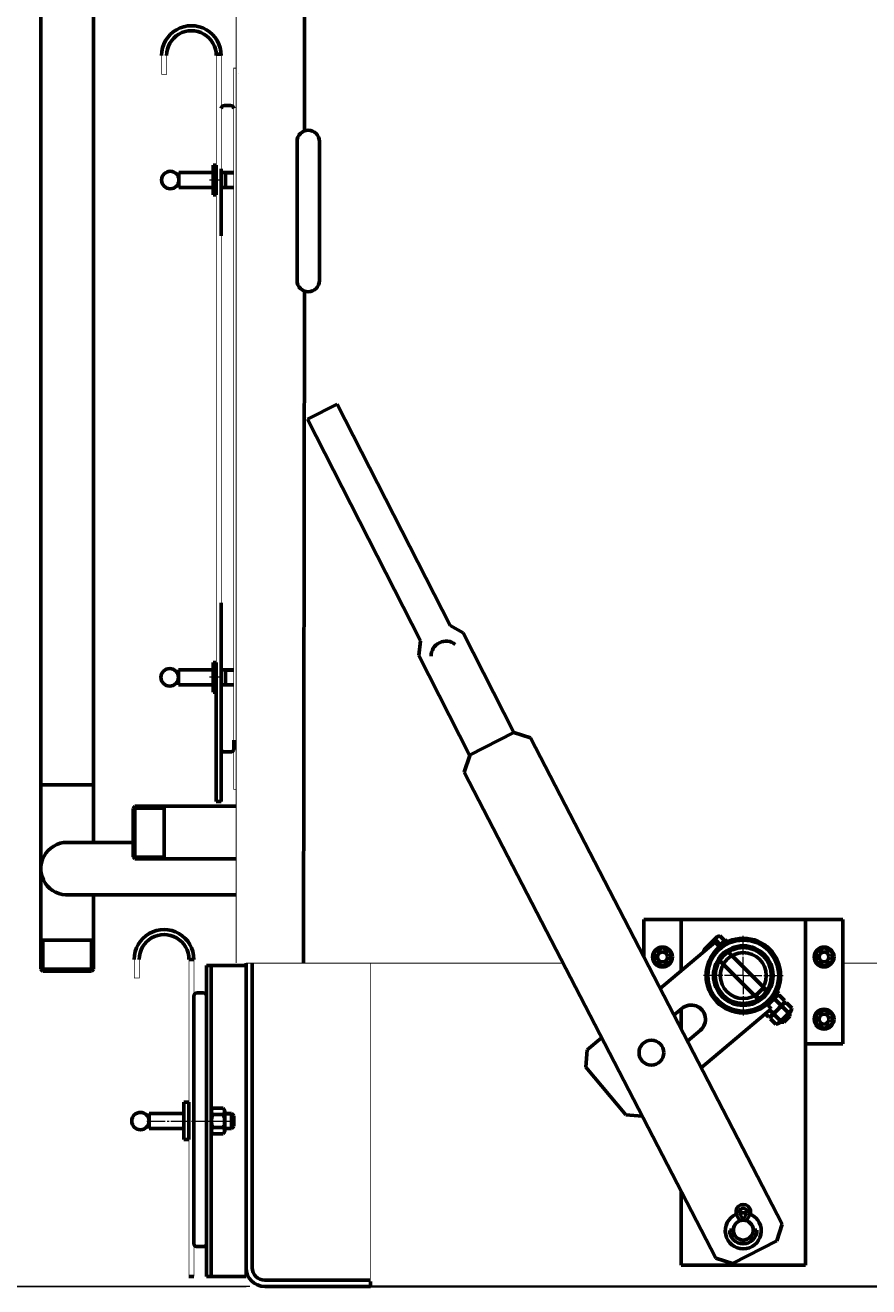
# Model space of a CAD drawing. Units: millimetres. Extents: x -757 to 6135, y -2910 to 2896.
# Drawn here: x -178 to 501, y 0 to 1014 of the extents above; entities that cross this region are included whole.
import ezdxf

# ---------------------------------------------------------------- set-up
doc = ezdxf.new("R2010")
doc.units = ezdxf.units.MM
for name, pattern in [('K5LT32769', [0]), ('K5LT32770', [0]), ('K5LT32771', [0]), ('K5LT_AXLED', [19.5, 15, -1.5, 1.5, -1.5]), ('K5LT_BASIC', [0]), ('K5LT_DASHED', [6, 4, -2]), ('K5LT_THIN', [0])]:
    doc.linetypes.add(name, pattern=pattern)
doc.styles.add('KDIMTEXTSTYLE', font='GOST_AU.SHX', dxfattribs={"width": 0.96, "oblique": 15, "height": 5})
doc.dimstyles.new('KDIMSTYLE (1.00)', dxfattribs={"dimtxt": 5, "dimasz": 1, "dimexe": 2, "dimexo": 0, "dimgap": 1, "dimtad": 1, "dimtxsty": 'KDIMTEXTSTYLE', "dimsah": 1, "dimcen": 0, "dimdle": 1, "dimadec": 0, "dimazin": 0, "dimtfac": 0.667, "dimtmove": 0, "dimatfit": 3, "dimfxl": 1, "dimtvp": 1, "dimtolj": 1, "dimtzin": 0, "dimarcsym": 0})

# ---------------------------------------------------------------- blocks, each defined once
blk = doc.blocks.new('U5')
at = {"color": 5, "linetype": 'K5LT_BASIC', "lineweight": 60, "true_color": 0x0000ff}
for p, q in [((-50, 118.1), (-50, 148.1)), ((-50, 148.1), (-46, 148.1)), ((-46, 148.1), (-46, 118.1)), ((-46, 118.1), (-50, 118.1))]:
    blk.add_line(p, q, dxfattribs=at)
blk = doc.blocks.new('U6')
at = {"color": 5, "linetype": 'K5LT_BASIC', "lineweight": 60, "true_color": 0x0000ff}
for p, q in [((-42, 34.5), (-42, 233.5)), ((-39.5, 236), (-34.5, 236)), ((-32, 233.5), (-32, 34.5)), ((-34.5, 32), (-39.5, 32))]:
    blk.add_line(p, q, dxfattribs=at)
for centre, start, end in [((-39.5, 233.5), 90, 180), ((-34.5, 233.5), 0, 90), ((-39.5, 34.5), 180, 270), ((-34.5, 34.5), 270, 0)]:
    blk.add_arc(centre, 2.5, start, end, dxfattribs=at)
blk = doc.blocks.new('KDIMARROW_01')
blk.add_hatch(color=0).paths.add_polyline_path([(0, 0), (-5, 0.7), (-4.5, 0), (-5, -0.7)])
at = {"color": 0, "linetype": 'K5LT_THIN', "lineweight": 18}
for p, q in [((-4.5, 0), (-5, 0.7)), ((-5, 0.7), (0, 0)), ((0, 0), (-5, -0.7)), ((-5, -0.7), (-4.5, 0)), ((0, 0), (-1, 0))]:
    blk.add_line(p, q, dxfattribs=at)
blk = doc.blocks.new('U57')
at = {"color": 30, "linetype": 'K5LT_AXLED', "lineweight": 18, "true_color": 0xff8000}
for q in [(400, 282), (368, 250), (400, 218), (432, 250)]:
    blk.add_line((400, 250), q, dxfattribs=at)
blk = doc.blocks.new('U58')
at = {"color": 30, "linetype": 'K5LT_AXLED', "lineweight": 18, "true_color": 0xff8000}
for q in [(400, 280.5), (369.5, 250), (400, 219.5), (430.5, 250)]:
    blk.add_line((400, 250), q, dxfattribs=at)
blk = doc.blocks.new('U127')
at = {"color": 5, "linetype": 'K5LT_BASIC', "lineweight": 60, "true_color": 0x0000ff}
for p, q in [((-32, 258), (0, 258)), ((-32, 8), (-32, 258)), ((-28, 258), (-28, 8)), ((0, 258), (0, 8)), ((0, 8), (-32, 8))]:
    blk.add_line(p, q, dxfattribs=at)
blk = doc.blocks.new('U128')
at = {"color": 5, "linetype": 'K5LT_BASIC', "lineweight": 60, "true_color": 0x0000ff}
for p, q in [((-28, 141.2), (-26.8, 143.4)), ((-26.8, 143.4), (-18.4, 143.4)), ((-18.4, 143.4), (-17.2, 141.2)), ((-28, 133), (-28, 141.2)), ((-28, 133), (-28, 124.7)), ((-26.8, 138.2), (-18.4, 138.2)), ((-17.2, 141.2), (-17.2, 133)), ((-17.2, 124.7), (-17.2, 133)), ((-28, 124.7), (-26.8, 122.6)), ((-26.8, 127.8), (-18.4, 127.8)), ((-26.8, 122.6), (-18.4, 122.6)), ((-18.4, 122.6), (-17.2, 124.7))]:
    blk.add_line(p, q, dxfattribs=at)
at = {"color": 30, "linetype": 'K5LT_AXLED', "lineweight": 18, "true_color": 0xff8000}
blk.add_line((-31, 133), (-14.2, 133), dxfattribs=at)
at = {"color": 5, "linetype": 'K5LT_BASIC', "lineweight": 60, "true_color": 0x0000ff}
for centre, radius, start, end in [((-24.8, 140.6), 3.12, 146.5575, 230.4954), ((-20.4, 140.6), 3.12, 309.5046, 33.4425), ((-16.5, 133), 11.5, 153.2217, 180), ((-16.5, 133), 11.5, 180, 206.7783), ((-28.7, 133), 11.5, 0, 26.7783), ((-28.7, 133), 11.5, 333.2217, 0), ((-24.8, 125.4), 3.12, 129.5046, 213.4425), ((-20.4, 125.4), 3.12, 326.5575, 50.4954)]:
    blk.add_arc(centre, radius, start, end, dxfattribs=at)
blk = doc.blocks.new('U135')
at = {"color": 5, "linetype": 'K5LT_BASIC', "lineweight": 60, "true_color": 0x0000ff}
for p, q in [((-24, 901.9), (-26.5, 901.9)), ((-26.5, 901.9), (-26.5, 889.9)), ((-24, 889.9), (-24, 901.9)), ((-26.5, 877.9), (-26.5, 889.9)), ((-24, 889.9), (-24, 877.9)), ((-24, 877.9), (-26.5, 877.9))]:
    blk.add_line(p, q, dxfattribs=at)
at = {"color": 30, "linetype": 'K5LT_AXLED', "lineweight": 18, "true_color": 0xff8000}
blk.add_line((-21, 889.9), (-29.5, 889.9), dxfattribs=at)
blk = doc.blocks.new('U136')
at = {"color": 5, "linetype": 'K5LT_BASIC', "lineweight": 60, "true_color": 0x0000ff}
for p, q in [((-24, 501.9), (-26.5, 501.9)), ((-26.5, 501.9), (-26.5, 489.9)), ((-24, 489.9), (-24, 501.9)), ((-26.5, 477.9), (-26.5, 489.9)), ((-24, 489.9), (-24, 477.9)), ((-24, 477.9), (-26.5, 477.9))]:
    blk.add_line(p, q, dxfattribs=at)
at = {"color": 30, "linetype": 'K5LT_AXLED', "lineweight": 18, "true_color": 0xff8000}
blk.add_line((-21, 489.9), (-29.5, 489.9), dxfattribs=at)

msp = doc.modelspace()

# ---------------------------------------------------------------- linework, layer by layer
at = {"color": 5, "linetype": 'K5LT_BASIC', "lineweight": 60, "true_color": 0x0000ff}
for p, q in [((47.001, 2517), (47.001, 929.485)), ((-165.129, 1088.416), (-165.129, 255.163)), ((-122.829, 1051.074), (-122.829, 357.15)), ((-24.037, 991.253), (-20.031, 991.263)), ((-7.999, 979.903), (-7.994, 979.903)), ((-5.994, 975.889), (-5.999, 975.889)), ((-17.485, 949.862), (-12.485, 949.875)), ((41.001, 809), (41.001, 921)), ((59.001, 809), (59.001, 921)), ((-53.999, 895.903), (-26.499, 895.903)), ((-53.999, 883.903), (-53.999, 895.903)), ((-19.999, 898.902), (-19.999, 859.902)), ((-19.999, 895.903), (-9.999, 895.903)), ((-16.499, 895.903), (-16.499, 889.903)), ((-53.999, 883.903), (-26.499, 883.903)), ((-19.999, 883.903), (-19.999, 844.903)), ((-19.999, 883.903), (-9.999, 883.903)), ((-19.999, 874.805), (-19.999, 883.805)), ((-16.499, 883.903), (-16.499, 889.903)), ((47.001, 800.515), (46.2, 260)), ((49.453, 697.57), (73.332, 709.737)), ((73.332, 709.737), (164.13, 531.536)), ((140.251, 519.369), (49.453, 697.57)), ((-19.999, 499), (-19.999, 549.902)), ((174.551, 525.622), (164.13, 531.536)), ((138.91, 507.463), (140.251, 519.369)), ((174.551, 525.622), (215.41, 445.432)), ((138.91, 507.463), (179.77, 427.272)), ((-23.996, 499), (-23.999, 389.903)), ((-19.999, 505.001), (-19.999, 496.001)), ((-19.999, 389.903), (-19.999, 498.902)), ((-54.499, 495.903), (-26.499, 495.903)), ((-54.499, 483.903), (-54.499, 495.903)), ((-23.999, 495.903), (-23.996, 495.903)), ((-19.999, 495.903), (-9.999, 495.903)), ((-16.499, 495.903), (-16.499, 489.903)), ((-16.499, 483.903), (-16.499, 489.903)), ((-54.499, 483.903), (-26.499, 483.903)), ((-23.999, 483.903), (-23.996, 483.903)), ((-19.999, 483.903), (-9.999, 483.903)), ((-19.999, 439.403), (-19.999, 432.403)), ((-9.999, 432.403), (-9.999, 439.403)), ((215.41, 445.432), (179.77, 427.272)), ((179.77, 427.272), (215.41, 445.432)), ((228.829, 441.259), (215.41, 445.432)), ((431.326, 49.985), (228.829, 441.259)), ((-17.499, 429.903), (-12.499, 429.903)), ((175.501, 413.723), (179.869, 427.08)), ((377.953, 22.573), (175.501, 413.723)), ((-165.129, 403.563), (-122.829, 403.563)), ((-90.999, 384.469), (-89.401, 386.15)), ((-7.999, 386.15), (-89.401, 386.15)), ((-89.399, 386.15), (-89.399, 343.85)), ((-65.999, 386.15), (-65.999, 343.85)), ((-23.999, 389.903), (-19.999, 389.903)), ((-90.999, 384.469), (-90.999, 345.531)), ((-65.999, 384.65), (-90.827, 384.65)), ((-90.999, 357.15), (-143.979, 357.15)), ((-90.999, 345.531), (-89.401, 343.85)), ((-65.999, 345.35), (-90.827, 345.35)), ((-165.129, 342.508), (-165.129, 255.161)), ((-7.999, 343.85), (-89.401, 343.85)), ((-7.999, 314.85), (-142.233, 314.922)), ((-122.829, 314.912), (-122.829, 255.161)), ((-122.829, 314.912), (-122.829, 255.163)), ((320.001, 294.985), (480.001, 294.985)), ((320.001, 265.093), (320.001, 294.985)), ((350.001, 295), (350.001, 253.734)), ((450.001, 295), (450.001, 16.986)), ((480.001, 294.985), (480.001, 194.985)), ((-165.129, 278.563), (-122.829, 278.563)), ((-163.629, 278.563), (-163.629, 253.735)), ((-124.329, 278.563), (-124.329, 253.735)), ((333.183, 239.622), (377.503, 276.812)), ((373.909, 276.092), (368.535, 270.718)), ((373.909, 276.092), (379.283, 281.466)), ((377.503, 276.812), (381.682, 271.832)), ((377.843, 278.69), (381.7, 274.833)), ((379.283, 281.466), (381.109, 281.956)), ((380.321, 273.454), (385.505, 278.638)), ((384.966, 278.099), (380.321, 273.454)), ((381.109, 281.956), (384.966, 278.099)), ((386.92, 277.224), (381.612, 271.916)), ((385.505, 278.638), (386.92, 277.224)), ((328.501, 268.738), (335.001, 272.491)), ((328.501, 261.233), (328.501, 268.738)), ((335.001, 272.491), (341.501, 268.738)), ((341.501, 268.738), (341.501, 261.233)), ((368.535, 270.718), (368.045, 268.892)), ((368.045, 268.892), (368.054, 268.883)), ((371.311, 272.158), (371.606, 271.863)), ((383.384, 273.688), (383.697, 273.376)), ((387.3, 269.772), (419.773, 237.299)), ((458.501, 268.738), (465.001, 272.491)), ((458.501, 261.233), (458.501, 268.738)), ((465.001, 272.491), (471.501, 268.738)), ((471.501, 268.738), (471.501, 261.233)), ((-165.129, 255.163), (-122.829, 255.163)), ((-163.447, 253.563), (-165.129, 255.161)), ((-124.51, 253.563), (-122.829, 255.161)), ((-42, 263), (-46, 263)), ((0.001, 14.822), (0.001, 260)), ((5, 260), (5, 15)), ((5.001, 260), (5.001, 14.855)), ((335.001, 257.48), (328.501, 261.233)), ((341.501, 261.233), (335.001, 257.48)), ((380.229, 262.701), (412.702, 230.228)), ((465.001, 257.48), (458.501, 261.233)), ((471.501, 261.233), (465.001, 257.48)), ((-163.447, 253.563), (-124.51, 253.563)), ((409.547, 233.383), (413.083, 236.919)), ((410.12, 233.956), (413.389, 230.686)), ((416.618, 240.454), (413.083, 236.919)), ((416.045, 239.881), (419.315, 236.612)), ((420.154, 229.847), (427.225, 236.919)), ((428.639, 235.504), (421.568, 228.433)), ((421.568, 228.433), (426.694, 233.56)), ((423.377, 233.696), (423.689, 233.383)), ((426.694, 233.56), (428.911, 234.154)), ((427.225, 236.919), (428.639, 235.504)), ((428.911, 234.154), (433.228, 229.837)), ((344.252, 218.234), (350.663, 223.612)), ((418.321, 228.168), (422.499, 223.188)), ((420.154, 229.847), (418.39, 228.084)), ((419.681, 226.546), (421.568, 228.433)), ((421.568, 228.433), (419.681, 226.546)), ((422.897, 233.029), (423.116, 232.81)), ((425.645, 230.888), (429.962, 226.571)), ((432.634, 227.62), (427.508, 222.494)), ((432.634, 227.62), (427.508, 222.494)), ((435.902, 220.631), (431.585, 224.948)), ((433.228, 229.837), (432.634, 227.62)), ((434.851, 228.214), (432.634, 227.62)), ((439.168, 223.897), (434.851, 228.214)), ((438.574, 221.68), (439.168, 223.897)), ((350.001, 223.057), (350.001, 207.126)), ((422.499, 223.188), (366.156, 175.911)), ((417.741, 219.196), (420.164, 216.773)), ((420.164, 216.773), (422.381, 217.367)), ((421.293, 222.176), (423.43, 220.039)), ((421.787, 215.15), (422.381, 217.367)), ((426.104, 210.833), (421.787, 215.15)), ((422.381, 217.367), (427.508, 222.494)), ((422.381, 217.367), (427.508, 222.494)), ((429.37, 214.099), (425.053, 218.416)), ((433.447, 216.554), (428.321, 211.427)), ((430.407, 212.523), (433.942, 216.059)), ((430.484, 213.591), (431.552, 212.523)), ((432.528, 212.523), (435.003, 214.998)), ((433.447, 216.554), (438.574, 221.68)), ((437.478, 219.594), (433.942, 216.059)), ((437.478, 217.473), (435.003, 214.998)), ((436.41, 219.517), (437.478, 218.449)), ((436.983, 220.089), (437.478, 219.594)), ((437.478, 219.594), (437.478, 217.473)), ((458.501, 218.738), (465.001, 222.491)), ((458.501, 211.233), (458.501, 218.738)), ((465.001, 222.491), (471.501, 218.738)), ((471.501, 218.738), (471.501, 211.233)), ((355.086, 197.3), (365.447, 205.993)), ((428.321, 211.427), (426.104, 210.833)), ((429.912, 213.018), (430.407, 212.523)), ((430.407, 212.523), (432.528, 212.523)), ((465.001, 207.48), (458.501, 211.233)), ((471.501, 211.233), (465.001, 207.48)), ((274.504, 190.385), (285.908, 199.954)), ((480.001, 194.985), (450.001, 194.985)), ((274.504, 190.385), (273.272, 176.297)), ((273.272, 176.297), (305.411, 137.994)), ((-78, 139), (-50, 139)), ((-78, 139), (-78, 127)), ((-17.2, 139), (-11.75, 139)), ((-11.75, 139), (-10, 137.25)), ((-11.75, 139), (-11.75, 133)), ((-11.75, 127), (-11.75, 133)), ((-10, 137.25), (-10, 133)), ((-10, 128.75), (-10, 133)), ((305.411, 137.994), (318.573, 136.843)), ((-78, 127), (-50, 127)), ((-17.2, 127), (-11.75, 127)), ((-11.75, 127), (-10, 128.75)), ((350.001, 76.58), (350.001, 16.986)), ((397.051, 53.243), (394.888, 56.999)), ((397.051, 53.243), (397.051, 52.679)), ((400.001, 53.243), (397.352, 58.644)), ((400.001, 53.243), (402.65, 58.644)), ((402.951, 53.243), (405.114, 56.999)), ((402.951, 53.243), (402.951, 52.679)), ((392.001, 45.243), (389.001, 45.243)), ((411.001, 45.243), (408.001, 45.243)), ((426.956, 36.673), (431.241, 50.151)), ((391.431, 18.288), (426.956, 36.673)), ((391.431, 18.288), (426.956, 36.673)), ((400.001, 34.243), (400.001, 37.243)), ((400.001, 37.243), (400.001, 34.243)), ((391.431, 18.288), (377.954, 22.573)), ((350.001, 16.986), (450.001, 16.986)), ((-46, 8), (-42, 8)), ((0, 0), (0, 0.002)), ((0.001, 0), (0.001, 0.002)), ((15, 5), (100.001, 5)), ((100.001, 0), (15, 0)), ((100.001, 4), (100.001, 0))]:
    msp.add_line(p, q, dxfattribs=at)
at = {"color": 7, "linetype": 'K5LT_THIN', "lineweight": 18}
for p, q in [((-16.499, 894.956), (-9.999, 894.956)), ((-16.499, 884.85), (-9.999, 884.85)), ((-16.499, 494.956), (-9.999, 494.956)), ((-16.499, 484.85), (-9.999, 484.85)), ((0, 258), (0, 15)), ((0, 258), (0, 15)), ((-17.2, 138.053), (-10.803, 138.053)), ((-17.2, 127.947), (-10.803, 127.947))]:
    msp.add_line(p, q, dxfattribs=at)
at = {"color": 7, "linetype": 'K5LT_DASHED', "lineweight": 18}
for p, q in [((-19.999, 441.903), (-19.999, 445.903)), ((0, 26), (0, 30)), ((0, 26), (0, 30))]:
    msp.add_line(p, q, dxfattribs=at)
at = {"color": 5, "linetype": 'K5LT32769', "lineweight": 40, "true_color": 0x0000ff}
for p, q in [((0, 172.5), (0, 169.5)), ((0, 172.5), (0, 169.5)), ((0, 18), (0, 15)), ((0, 15), (0, 18)), ((0, 18), (0, 15)), ((0, 15), (0, 18)), ((0, 0.002), (0, 0))]:
    msp.add_line(p, q, dxfattribs=at)
at = {"color": 30, "linetype": 'K5LT_AXLED', "lineweight": 18, "true_color": 0xff8000}
msp.add_line((-80, 133), (-10.779, 133), dxfattribs=at)
at = {"color": 5, "linetype": 'K5LT32771', "lineweight": 40, "true_color": 0x0000ff}
for p, q in [((0.001, 30.047), (0.001, 14.822)), ((0.001, 0.002), (0.001, 0)), ((15, 0), (100.001, 0)), ((15, 0), (100.001, 0)), ((15, 0), (2706.002, 0))]:
    msp.add_line(p, q, dxfattribs=at)
at = {"color": 7, "linetype": 'K5LT32770', "lineweight": 20}
msp.add_line((3.1, 0.002), (0, 0.002), dxfattribs=at)
msp.add_line((3.1, 0.002), (0, 0.002), dxfattribs=at)
msp.add_line((3.1, 0.002), (0, 0.002), dxfattribs=at)
at = {"color": 5, "linetype": 'K5LT_BASIC', "true_color": 0x0000ff, "const_width": 0.6}
for points in [[(-7.999, 260), (-7.999, 2572), (2825.001, 2572), (2825.001, 14.662)], [(-67.999, 990.019), (-67.999, 975.019), (-63.999, 975.019), (-63.999, 990.019)], [(-23.999, 990.019), (-23.999, 497.902)], [(-19.999, 898.902), (-19.999, 990.012)], [(-23.999, 974.898), (-23.999, 482.903)], [(-19.999, 883.903), (-19.999, 974.897)], [(-7.994, 979.903), (-9.999, 979.903), (-9.999, 399.903), (-7.999, 399.903)], [(-19.999, 511), (-19.999, 898.902)], [(-19.999, 496.001), (-19.999, 883.903)], [(-23.996, 484.001), (-23.999, 389.903), (-19.999, 389.903), (-19.999, 483.903)], [(-90, 263.007), (-90, 248.007), (-86, 248.007), (-86, 263.007)], [(-46, 263.007), (-46, 8)], [(-42, 177.001), (-42, 263.007)], [(0.001, 260), (0.001, 14.822)], [(0.001, 260), (255.065, 260)], [(0.001, 260), (0.001, 14.822)], [(15, 0), (100.001, 0), (100.001, 260)], [(480.001, 260), (1334.736, 259.989)], [(-42, 220), (-42, 224)], [(-42, 46), (-42, 220)], [(-42, 8), (-42, 177.001)], [(-12, 139), (-12, 127)], [(0, 0.002), (0, 0)], [(0, 0.002), (0, 0)], [(0.001, 0.002), (0.001, 0)], [(0.001, 0.002), (0.001, 0)], [(15, 0), (1956.001, 0)]]:
    msp.add_lwpolyline(points, dxfattribs=at)
at = {"color": 5, "linetype": 'K5LT_BASIC', "lineweight": 60, "true_color": 0x0000ff}
for centre, radius in [((-60.999, 889.903), 7), ((-61.499, 489.903), 7), ((400.001, 250), 30), ((400.001, 250), 28.5), ((400.001, 250), 28.5), ((400.001, 250), 28.5), ((400.001, 250), 24), ((335.001, 264.985), 8), ((335.001, 264.985), 4), ((400.001, 250), 23.5), ((400.001, 250), 23.5), ((400.001, 250), 23.5), ((400.001, 250), 22.5), ((400.001, 250), 18.5), ((465.001, 264.985), 8), ((465.001, 264.985), 4), ((465.001, 214.985), 8), ((465.001, 214.985), 4), ((326.112, 187.999), 10), ((-85, 133), 7), ((400.001, 45.243), 8)]:
    msp.add_circle(centre, radius, dxfattribs=at)
for centre, radius, start, end in [((-43.999, 990.019), 24, 359.98372, 180), ((-43.999, 990.019), 20, 359.98418, 180), ((-17.499, 947.362), 2.5, 89.670908, 179.670908), ((-12.499, 947.375), 2.5, 359.670908, 89.670908), ((50.001, 921), 9, 0, 180), ((50.001, 809), 9, 180, 0), ((160.857, 506.908), 12.062, 51.772164, 180.316698), ((-17.499, 432.403), 2.5, 180, 270), ((-12.499, 432.403), 2.5, 270, 0), ((-143.979, 336), 21.15, 90, 274.735069), ((-66, 263.007), 24, 359.98372, 180), ((-66, 263.007), 20, 359.98418, 180), ((382.221, 267.78), 11.755, 135, 158.137318), ((382.221, 267.78), 11.755, 111.862682, 135), ((381.082, 278.595), 3.24, 105.866022, 178.316772), ((371.407, 268.919), 3.24, 91.683228, 164.133978), ((428.201, 231.299), 2.589, 98.847556, 189.140981), ((358.055, 214.803), 11.5, 310, 130), ((428.546, 221.455), 9.869, 135, 150.885995), ((428.546, 221.455), 9.869, 107.094687, 135), ((420.529, 229.472), 9.869, 315, 342.905314), ((434.486, 215.515), 9.869, 107.094686, 135), ((430.373, 229.127), 2.589, 260.859014, 351.152445), ((434.141, 225.359), 2.589, 98.847555, 189.140986), ((420.874, 219.628), 2.589, 278.847555, 9.140986), ((424.642, 215.86), 2.589, 80.859014, 171.152445), ((420.529, 229.472), 9.869, 287.094686, 315), ((434.486, 215.515), 9.869, 135, 162.905314), ((426.814, 213.688), 2.589, 278.847556, 9.140981), ((426.469, 223.532), 9.869, 287.094687, 315), ((426.469, 223.532), 9.869, 315, 342.905313), ((436.313, 223.187), 2.589, 260.859019, 351.152444), ((400.001, 59.943), 5.9, 330.063175, 209.936825), ((400.001, 59.943), 2.95, 333.877072, 206.122928), ((400.001, 44.72), 14.477, 113.704886, 66.295114), ((400.001, 45.243), 14, 77.835931, 102.164069), ((400.001, 45.243), 11, 180, 0), ((15, 15), 15, 180, 270), ((15, 15), 10, 180, 270)]:
    msp.add_arc(centre, radius, start, end, dxfattribs=at)

# ---------------------------------------------------------------- block references
for name in ['U135', 'U136', 'U57', 'U58', 'U127', 'U6', 'U5', 'U128']:
    msp.add_blockref(name, (0, 0))

# ---------------------------------------------------------------- dimensions: what is measured, and where the dimension line sits
at = {"color": 7}
for base, p1, location, text in [((-618.839, 0), (49.001, 2699.885), (-618.839, 1349.943), '\\H5.0;\\W0.965;\\Q15;\\Q15;\\H100.00;2700\\H5.0;\\W0.965;\\Q15;'), ((-329.012, 0), (-7.999, 2572), (-329.012, 1286), '\\H5.0;\\W0.965;\\Q15;\\Q15;\\H100.00;2570\\H5.0;\\W0.965;\\Q15;')]:
    msp.add_linear_dim(base=base, p1=p1, p2=(0.001, 0), angle=90, location=location, text=text, dimstyle='KDIMSTYLE (1.00)', override={"dimexo": 0, "dimblk1": 'KDIMARROW_01', "dimblk2": 'KDIMARROW_01', "dimse1": 0, "dimse2": 0, "dimclrt": 7, "dimtolj": 1}, dxfattribs=at).render()

doc.saveas('drawing.dxf')
